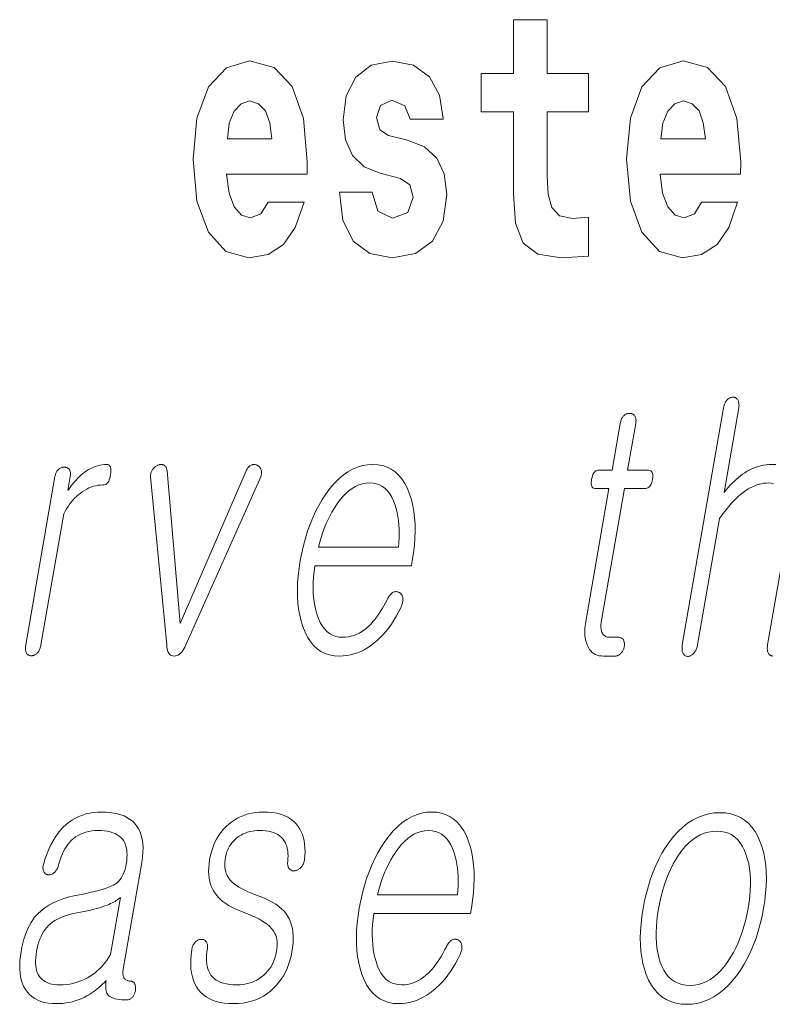
# Model space of a CAD drawing. Extents: x 0 to 210, y 0 to 297.
# Drawn here: x 109 to 112, y 11 to 16 of the extents above; entities that cross this region are included whole.
import ezdxf

# ---------------------------------------------------------------- set-up
doc = ezdxf.new("R2010")
doc.units = 0

msp = doc.modelspace()

# ---------------------------------------------------------------- linework, layer by layer
at = {"color": 7, "lineweight": 13}
for points in [[(111.455, 15.3395), (111.2653, 15.3395), (111.2653, 15.5883), (111.1089, 15.5883), (111.1089, 15.3395), (110.9602, 15.3395), (110.9602, 15.1619), (111.1089, 15.1619), (111.1089, 14.7831), (111.1189, 14.6468), (111.1544, 14.5549), (111.222, 14.5042), (111.3286, 14.4867), (111.455, 14.4947), (111.455, 14.6753), (111.3818, 14.669), (111.3219, 14.6817), (111.2864, 14.7197), (111.2697, 14.7815), (111.2653, 14.864), (111.2653, 15.1619), (111.455, 15.1619)], [(109.9749, 14.7451), (109.9417, 14.6912), (109.894, 14.6722), (109.8518, 14.6849), (109.8185, 14.7229), (109.7941, 14.7863), (109.783, 14.8735), (110.1547, 14.8735), (110.1558, 14.9305), (110.138, 15.1318), (110.0859, 15.2792), (110.0027, 15.368), (109.8895, 15.3981), (109.7819, 15.3664), (109.6987, 15.2777), (109.6454, 15.1334), (109.6277, 14.9432), (109.6454, 14.7498), (109.6987, 14.6056), (109.7797, 14.5168), (109.8862, 14.4867), (109.9749, 14.5026), (110.046, 14.5485), (110.1003, 14.6278), (110.1414, 14.7451)], [(110.5863, 14.8545), (110.6296, 14.8243), (110.6451, 14.7673), (110.6207, 14.6975), (110.5497, 14.6706), (110.482, 14.7023), (110.4554, 14.7911), (110.3045, 14.7911), (110.32, 14.6611), (110.3677, 14.5644), (110.4443, 14.5073), (110.5486, 14.4867), (110.6562, 14.5073), (110.735, 14.5644), (110.7838, 14.6563), (110.8004, 14.78), (110.7882, 14.8751), (110.7549, 14.948), (110.6983, 15.0003), (110.6185, 15.032), (110.5319, 15.0526), (110.4909, 15.0795), (110.4753, 15.1366), (110.4942, 15.1921), (110.5463, 15.2158), (110.6074, 15.1905), (110.6318, 15.1287), (110.7838, 15.1287), (110.7838, 15.1318), (110.7671, 15.2396), (110.7205, 15.3236), (110.6462, 15.3775), (110.5486, 15.3965), (110.4509, 15.3775), (110.3799, 15.322), (110.3355, 15.2364), (110.3211, 15.1255), (110.3322, 15.0336), (110.3655, 14.9606), (110.4187, 14.9083), (110.492, 14.8782)], [(111.9787, 14.7451), (111.9454, 14.6912), (111.8977, 14.6722), (111.8556, 14.6849), (111.8223, 14.7229), (111.7979, 14.7863), (111.7868, 14.8735), (112.1585, 14.8735), (112.1596, 14.9305), (112.1418, 15.1318), (112.0897, 15.2792), (112.0065, 15.368), (111.8933, 15.3981), (111.7857, 15.3664), (111.7025, 15.2777), (111.6492, 15.1334), (111.6314, 14.9432), (111.6492, 14.7498), (111.7025, 14.6056), (111.7834, 14.5168), (111.89, 14.4867), (111.9787, 14.5026), (112.0497, 14.5485), (112.1041, 14.6278), (112.1451, 14.7451)], [(109.9927, 15.0367), (109.7863, 15.0367), (109.7952, 15.1096), (109.8185, 15.1651), (109.8507, 15.2), (109.8895, 15.2127), (109.9306, 15.2), (109.9627, 15.1667), (109.9827, 15.1112)], [(111.9965, 15.0367), (111.7901, 15.0367), (111.799, 15.1096), (111.8223, 15.1651), (111.8545, 15.2), (111.8933, 15.2127), (111.9343, 15.2), (111.9665, 15.1667), (111.9865, 15.1112)], [(111.6025, 13.7215), (111.565, 13.5055), (111.5037, 13.5055), (111.4986, 13.505), (111.494, 13.5038), (111.4897, 13.5017), (111.4858, 13.4987), (111.4822, 13.495), (111.4791, 13.4904), (111.4763, 13.4849), (111.4739, 13.4786), (111.4719, 13.4715), (111.4702, 13.4635), (111.4691, 13.4552), (111.4686, 13.4478), (111.4687, 13.4413), (111.4696, 13.4356), (111.4711, 13.4309), (111.4733, 13.4269), (111.4762, 13.4239), (111.4797, 13.4217), (111.4839, 13.4204), (111.4888, 13.42), (111.5502, 13.42), (111.4419, 12.7967), (111.4401, 12.7847), (111.4389, 12.7732), (111.4384, 12.762), (111.4384, 12.7511), (111.439, 12.7407), (111.4403, 12.7306), (111.4422, 12.7209), (111.4446, 12.7116), (111.4477, 12.7026), (111.4514, 12.6941), (111.4559, 12.6849), (111.4611, 12.6767), (111.4669, 12.6695), (111.4733, 12.6632), (111.4803, 12.6579), (111.488, 12.6536), (111.4963, 12.6502), (111.5052, 12.6478), (111.5147, 12.6464), (111.5248, 12.6459), (111.5782, 12.6459), (111.5814, 12.646), (111.5845, 12.6464), (111.5875, 12.6471), (111.5905, 12.6481), (111.5933, 12.6494), (111.5962, 12.6509), (111.5989, 12.6527), (111.6016, 12.6548), (111.6042, 12.6572), (111.6068, 12.6599), (111.609, 12.6624), (111.611, 12.665), (111.6128, 12.6677), (111.6145, 12.6706), (111.616, 12.6735), (111.6173, 12.6765), (111.6185, 12.6796), (111.6195, 12.6827), (111.6204, 12.686), (111.621, 12.6894), (111.6216, 12.6931), (111.6219, 12.6966), (111.6221, 12.7), (111.622, 12.7033), (111.6217, 12.7065), (111.6213, 12.7095), (111.6206, 12.7125), (111.6197, 12.7153), (111.6186, 12.7179), (111.6173, 12.7205), (111.6156, 12.7228), (111.6138, 12.725), (111.6118, 12.7268), (111.6096, 12.7284), (111.6073, 12.7298), (111.6048, 12.7309), (111.6022, 12.7318), (111.5994, 12.7324), (111.5965, 12.7328), (111.5934, 12.7329), (111.5525, 12.7329), (111.5476, 12.7332), (111.5431, 12.7339), (111.5388, 12.735), (111.5349, 12.7367), (111.5313, 12.7388), (111.528, 12.7413), (111.525, 12.7443), (111.5223, 12.7478), (111.5199, 12.7518), (111.5179, 12.7562), (111.5164, 12.7601), (111.5151, 12.7641), (111.5142, 12.7683), (111.5135, 12.7727), (111.513, 12.7772), (111.5128, 12.782), (111.5129, 12.7869), (111.5132, 12.7921), (111.5138, 12.7974), (111.5146, 12.8029), (111.6218, 13.42), (111.7149, 13.42), (111.7206, 13.4204), (111.7259, 13.4217), (111.7307, 13.4239), (111.7351, 13.4269), (111.739, 13.4309), (111.7425, 13.4356), (111.7455, 13.4413), (111.7481, 13.4478), (111.7503, 13.4552), (111.752, 13.4635), (111.7531, 13.4715), (111.7535, 13.4786), (111.7531, 13.4849), (111.752, 13.4904), (111.7501, 13.495), (111.7475, 13.4987), (111.7442, 13.5017), (111.7401, 13.5038), (111.7353, 13.505), (111.7298, 13.5055), (111.6366, 13.5055), (111.6741, 13.7215), (111.6748, 13.7261), (111.6752, 13.7304), (111.6754, 13.7345), (111.6752, 13.7384), (111.6749, 13.7421), (111.6742, 13.7456), (111.6733, 13.7488), (111.6721, 13.7519), (111.6707, 13.7547), (111.669, 13.7573), (111.6672, 13.7593), (111.6654, 13.7612), (111.6634, 13.7628), (111.6613, 13.7642), (111.659, 13.7654), (111.6567, 13.7664), (111.6542, 13.7672), (111.6515, 13.7677), (111.6488, 13.768), (111.6459, 13.7682), (111.6429, 13.768), (111.6401, 13.7677), (111.6372, 13.7672), (111.6345, 13.7664), (111.6318, 13.7654), (111.6291, 13.7642), (111.6265, 13.7628), (111.6239, 13.7612), (111.6214, 13.7593), (111.619, 13.7573), (111.6166, 13.7547), (111.6144, 13.7519), (111.6123, 13.7488), (111.6104, 13.7456), (111.6087, 13.7421), (111.6071, 13.7384), (111.6057, 13.7345), (111.6045, 13.7304), (111.6034, 13.7261)], [(108.9897, 13.4759), (108.8544, 12.6972), (108.8537, 12.6926), (108.8533, 12.6882), (108.8531, 12.684), (108.8531, 12.68), (108.8533, 12.6762), (108.8538, 12.6725), (108.8546, 12.6691), (108.8555, 12.6658), (108.8567, 12.6628), (108.8582, 12.6599), (108.8599, 12.6575), (108.8617, 12.6554), (108.8636, 12.6535), (108.8657, 12.6519), (108.8679, 12.6505), (108.8703, 12.6494), (108.8727, 12.6485), (108.8754, 12.6479), (108.8781, 12.6476), (108.881, 12.6474), (108.8837, 12.6476), (108.8864, 12.6479), (108.8891, 12.6485), (108.8917, 12.6494), (108.8943, 12.6505), (108.8969, 12.6519), (108.8995, 12.6535), (108.902, 12.6554), (108.9045, 12.6575), (108.907, 12.6599), (108.9097, 12.6628), (108.9122, 12.6658), (108.9144, 12.6691), (108.9165, 12.6725), (108.9184, 12.6762), (108.9201, 12.68), (108.9216, 12.684), (108.9229, 12.6882), (108.924, 12.6926), (108.9249, 12.6972), (109.0301, 13.3034), (109.0365, 13.3152), (109.0431, 13.3266), (109.0499, 13.3374), (109.0571, 13.3477), (109.0645, 13.3574), (109.0722, 13.3666), (109.0802, 13.3753), (109.0884, 13.3835), (109.0969, 13.3911), (109.1057, 13.3982), (109.1157, 13.4056), (109.1259, 13.4122), (109.1362, 13.418), (109.1466, 13.4231), (109.1571, 13.4274), (109.1677, 13.4309), (109.1784, 13.4336), (109.1893, 13.4355), (109.2002, 13.4367), (109.2113, 13.4371), (109.2168, 13.4375), (109.2218, 13.439), (109.2264, 13.4414), (109.2306, 13.4448), (109.2344, 13.4491), (109.2378, 13.4544), (109.2407, 13.4607), (109.2432, 13.4679), (109.2453, 13.4761), (109.2469, 13.4853), (109.248, 13.4941), (109.2484, 13.502), (109.2482, 13.509), (109.2474, 13.5151), (109.2459, 13.5202), (109.2438, 13.5244), (109.241, 13.5277), (109.2376, 13.53), (109.2336, 13.5314), (109.2289, 13.5319), (109.218, 13.5315), (109.2073, 13.5304), (109.1966, 13.5285), (109.1861, 13.5259), (109.1756, 13.5226), (109.1652, 13.5185), (109.1549, 13.5136), (109.1448, 13.508), (109.1347, 13.5017), (109.1247, 13.4946), (109.1171, 13.4887), (109.1096, 13.4823), (109.102, 13.4754), (109.0945, 13.468), (109.0869, 13.46), (109.0793, 13.4515), (109.0717, 13.4425), (109.0642, 13.4329), (109.0566, 13.4228), (109.049, 13.4122), (109.0601, 13.4759), (109.0607, 13.4802), (109.0611, 13.4843), (109.0612, 13.4881), (109.0611, 13.4918), (109.0606, 13.4954), (109.06, 13.4987), (109.059, 13.5018), (109.0578, 13.5048), (109.0564, 13.5075), (109.0547, 13.5101), (109.0529, 13.5119), (109.051, 13.5135), (109.0491, 13.5149), (109.047, 13.5161), (109.0448, 13.5171), (109.0425, 13.518), (109.0402, 13.5186), (109.0377, 13.5191), (109.0351, 13.5194), (109.0324, 13.5195), (109.0295, 13.5193), (109.0266, 13.519), (109.0238, 13.5185), (109.021, 13.5177), (109.0183, 13.5167), (109.0157, 13.5155), (109.0131, 13.5141), (109.0105, 13.5125), (109.008, 13.5106), (109.0056, 13.5086), (109.0032, 13.506), (109.0009, 13.5033), (108.9989, 13.5004), (108.9971, 13.4974), (108.9954, 13.4942), (108.9939, 13.4908), (108.9926, 13.4874), (108.9914, 13.4837), (108.9904, 13.4799)], [(109.5066, 12.6972), (109.5072, 12.6874), (109.5084, 12.6787), (109.5103, 12.671), (109.5128, 12.6643), (109.5159, 12.6587), (109.5196, 12.6541), (109.524, 12.6505), (109.529, 12.6479), (109.5346, 12.6464), (109.5409, 12.6459), (109.5472, 12.6464), (109.5532, 12.6479), (109.5591, 12.6505), (109.5647, 12.6541), (109.5701, 12.6587), (109.5753, 12.6643), (109.5804, 12.671), (109.5852, 12.6787), (109.5898, 12.6874), (109.5941, 12.6972), (109.9404, 13.4744), (109.9419, 13.4781), (109.943, 13.4817), (109.9438, 13.4853), (109.9444, 13.4888), (109.9447, 13.4922), (109.9447, 13.4956), (109.9444, 13.499), (109.9438, 13.5022), (109.943, 13.5054), (109.9418, 13.5086), (109.9409, 13.5113), (109.9397, 13.5139), (109.9384, 13.5163), (109.9368, 13.5185), (109.9351, 13.5206), (109.9332, 13.5226), (109.9311, 13.5243), (109.9289, 13.526), (109.9264, 13.5275), (109.9238, 13.5288), (109.921, 13.5299), (109.9183, 13.5308), (109.9156, 13.5314), (109.9128, 13.5318), (109.9101, 13.5319), (109.9074, 13.5318), (109.9046, 13.5314), (109.9019, 13.5308), (109.8992, 13.5299), (109.8965, 13.5288), (109.8936, 13.5274), (109.8909, 13.5257), (109.8883, 13.5238), (109.8858, 13.5216), (109.8834, 13.5191), (109.8812, 13.5163), (109.8792, 13.5132), (109.8772, 13.5099), (109.8754, 13.5063), (109.8737, 13.5024), (109.5682, 12.7967), (109.5078, 13.5024), (109.5073, 13.5063), (109.5065, 13.5099), (109.5056, 13.5132), (109.5044, 13.5163), (109.5031, 13.5191), (109.5015, 13.5216), (109.4997, 13.5238), (109.4977, 13.5257), (109.4955, 13.5274), (109.4931, 13.5288), (109.4908, 13.5299), (109.4884, 13.5308), (109.4859, 13.5314), (109.4833, 13.5318), (109.4806, 13.5319), (109.4778, 13.5318), (109.475, 13.5314), (109.472, 13.5308), (109.469, 13.5299), (109.4658, 13.5288), (109.4629, 13.5275), (109.4601, 13.526), (109.4574, 13.5243), (109.4548, 13.5226), (109.4522, 13.5206), (109.4497, 13.5185), (109.4474, 13.5163), (109.4451, 13.5139), (109.4429, 13.5113), (109.4407, 13.5086), (109.4387, 13.5054), (109.437, 13.5022), (109.4354, 13.499), (109.4341, 13.4956), (109.4331, 13.4922), (109.4323, 13.4888), (109.4317, 13.4853), (109.4314, 13.4817), (109.4313, 13.4781), (109.4314, 13.4744)], [(110.5262, 12.9086), (110.518, 12.8928), (110.5097, 12.8779), (110.5014, 12.8637), (110.493, 12.8504), (110.4847, 12.8378), (110.4763, 12.8261), (110.4679, 12.8152), (110.4595, 12.8051), (110.4511, 12.7958), (110.4427, 12.7873), (110.4316, 12.777), (110.4202, 12.7677), (110.4085, 12.7596), (110.3966, 12.7525), (110.3845, 12.7465), (110.372, 12.7416), (110.3593, 12.7378), (110.3463, 12.7351), (110.3331, 12.7335), (110.3196, 12.7329), (110.3029, 12.734), (110.2872, 12.7372), (110.2726, 12.7426), (110.2591, 12.7501), (110.2467, 12.7597), (110.2354, 12.7715), (110.2251, 12.7855), (110.2159, 12.8016), (110.2078, 12.8198), (110.2007, 12.8402), (110.1955, 12.8586), (110.1912, 12.8779), (110.1878, 12.898), (110.1853, 12.919), (110.1838, 12.9408), (110.1833, 12.9635), (110.1837, 12.987), (110.185, 13.0113), (110.1873, 13.0365), (110.1905, 13.0625), (110.637, 13.0625), (110.6413, 13.0873), (110.6469, 13.1231), (110.651, 13.1578), (110.6535, 13.1914), (110.6545, 13.2239), (110.654, 13.2552), (110.652, 13.2854), (110.6485, 13.3145), (110.6435, 13.3425), (110.6369, 13.3694), (110.6289, 13.3951), (110.6184, 13.4211), (110.6064, 13.4443), (110.593, 13.4649), (110.5781, 13.4826), (110.5618, 13.4977), (110.544, 13.51), (110.5247, 13.5196), (110.5041, 13.5264), (110.4819, 13.5305), (110.4583, 13.5319), (110.4343, 13.5305), (110.4108, 13.5264), (110.3878, 13.5196), (110.3653, 13.51), (110.3433, 13.4977), (110.3219, 13.4826), (110.301, 13.4649), (110.2806, 13.4443), (110.2608, 13.4211), (110.2414, 13.3951), (110.2247, 13.3694), (110.209, 13.3425), (110.1944, 13.3145), (110.1809, 13.2854), (110.1685, 13.2552), (110.1573, 13.2239), (110.1471, 13.1914), (110.138, 13.1578), (110.1301, 13.1231), (110.1232, 13.0873), (110.1177, 13.0518), (110.1137, 13.0174), (110.1111, 12.9842), (110.1101, 12.952), (110.1105, 12.921), (110.1125, 12.8911), (110.1159, 12.8623), (110.1208, 12.8346), (110.1272, 12.8081), (110.1351, 12.7827), (110.1454, 12.7567), (110.1572, 12.7334), (110.1704, 12.7129), (110.1851, 12.6951), (110.2013, 12.6801), (110.219, 12.6678), (110.2382, 12.6582), (110.2588, 12.6513), (110.2809, 12.6472), (110.3045, 12.6459), (110.3216, 12.6465), (110.3385, 12.6483), (110.3552, 12.6513), (110.3716, 12.6556), (110.3878, 12.661), (110.4037, 12.6677), (110.4194, 12.6756), (110.4348, 12.6847), (110.4501, 12.695), (110.465, 12.7065), (110.4793, 12.7185), (110.4932, 12.7316), (110.5066, 12.7456), (110.5197, 12.7607), (110.5323, 12.7768), (110.5446, 12.794), (110.5564, 12.8122), (110.5678, 12.8313), (110.5788, 12.8516), (110.5893, 12.8728), (110.5914, 12.8775), (110.5931, 12.882), (110.5946, 12.8865), (110.5957, 12.891), (110.5966, 12.8954), (110.5973, 12.8997), (110.5976, 12.9039), (110.5976, 12.9081), (110.5974, 12.9123), (110.5969, 12.9163), (110.5962, 12.9197), (110.5954, 12.9227), (110.5944, 12.9256), (110.5931, 12.9283), (110.5917, 12.9307), (110.5901, 12.9329), (110.5883, 12.9349), (110.5863, 12.9367), (110.584, 12.9383), (110.5816, 12.9397), (110.5789, 12.9411), (110.5762, 12.9422), (110.5735, 12.9431), (110.5707, 12.9436), (110.5679, 12.9439), (110.565, 12.9439), (110.5622, 12.9437), (110.5593, 12.9431), (110.5564, 12.9423), (110.5535, 12.9412), (110.5503, 12.9392), (110.5471, 12.9369), (110.5441, 12.9344), (110.5413, 12.9315), (110.5385, 12.9284), (110.5358, 12.925), (110.5332, 12.9213), (110.5308, 12.9173), (110.5285, 12.9131)], [(110.2079, 13.1495), (110.2135, 13.1719), (110.2197, 13.1936), (110.2265, 13.2148), (110.2339, 13.2353), (110.2418, 13.2552), (110.2504, 13.2745), (110.2596, 13.2931), (110.2694, 13.3112), (110.2798, 13.3286), (110.2907, 13.3454), (110.3046, 13.3646), (110.3188, 13.3817), (110.3333, 13.3969), (110.3481, 13.41), (110.3633, 13.4211), (110.3787, 13.4302), (110.3944, 13.4373), (110.4105, 13.4424), (110.4268, 13.4454), (110.4435, 13.4464), (110.4598, 13.4454), (110.4751, 13.4423), (110.4895, 13.4372), (110.5028, 13.43), (110.5152, 13.4207), (110.5265, 13.4095), (110.5369, 13.3961), (110.5463, 13.3807), (110.5546, 13.3633), (110.562, 13.3438), (110.5671, 13.3268), (110.5714, 13.3092), (110.5749, 13.2911), (110.5776, 13.2724), (110.5795, 13.2533), (110.5807, 13.2336), (110.581, 13.2133), (110.5805, 13.1926), (110.5792, 13.1713), (110.5771, 13.1495)], [(109.2052, 11.925), (109.1863, 11.9244), (109.1681, 11.9227), (109.1504, 11.9198), (109.1332, 11.9158), (109.1166, 11.9106), (109.1005, 11.9043), (109.085, 11.8968), (109.0701, 11.8882), (109.0556, 11.8784), (109.0418, 11.8675), (109.0282, 11.8548), (109.0153, 11.8409), (109.0032, 11.8258), (108.9917, 11.8096), (108.981, 11.7921), (108.9709, 11.7735), (108.9616, 11.7537), (108.9529, 11.7327), (108.945, 11.7105), (108.9377, 11.6872), (108.9364, 11.6826), (108.9354, 11.6782), (108.9346, 11.674), (108.9342, 11.67), (108.9341, 11.6662), (108.9343, 11.6626), (108.9348, 11.6591), (108.9356, 11.6559), (108.9367, 11.6528), (108.9381, 11.6499), (108.9395, 11.6472), (108.941, 11.6448), (108.9427, 11.6426), (108.9445, 11.6407), (108.9464, 11.639), (108.9485, 11.6376), (108.9507, 11.6364), (108.953, 11.6355), (108.9555, 11.6348), (108.9581, 11.6343), (108.961, 11.6342), (108.9638, 11.6342), (108.9666, 11.6345), (108.9693, 11.6351), (108.972, 11.6359), (108.9747, 11.637), (108.9772, 11.6383), (108.9798, 11.6398), (108.9823, 11.6416), (108.9847, 11.6437), (108.9875, 11.6459), (108.9901, 11.6484), (108.9926, 11.651), (108.9949, 11.6539), (108.997, 11.6569), (108.9989, 11.6601), (109.0007, 11.6635), (109.0022, 11.6671), (109.0037, 11.6708), (109.0049, 11.6748), (109.009, 11.6899), (109.0134, 11.7044), (109.0184, 11.718), (109.0238, 11.731), (109.0296, 11.7432), (109.0358, 11.7546), (109.0425, 11.7653), (109.0496, 11.7752), (109.0572, 11.7844), (109.0652, 11.7929), (109.0748, 11.8018), (109.0851, 11.8097), (109.096, 11.8167), (109.1075, 11.8227), (109.1195, 11.8279), (109.1322, 11.8321), (109.1456, 11.8353), (109.1595, 11.8377), (109.174, 11.8391), (109.1892, 11.8395), (109.2046, 11.8391), (109.2191, 11.8379), (109.2327, 11.8359), (109.2453, 11.8331), (109.257, 11.8294), (109.2678, 11.825), (109.2776, 11.8197), (109.2865, 11.8137), (109.2944, 11.8068), (109.3015, 11.7991), (109.3072, 11.791), (109.312, 11.7821), (109.316, 11.7724), (109.319, 11.7621), (109.3212, 11.7509), (109.3225, 11.7391), (109.323, 11.7264), (109.3225, 11.7131), (109.3212, 11.6989), (109.319, 11.6841), (109.3164, 11.6711), (109.3133, 11.659), (109.3096, 11.6478), (109.3054, 11.6373), (109.3007, 11.6277), (109.2954, 11.619), (109.2896, 11.6111), (109.2833, 11.604), (109.2764, 11.5978), (109.269, 11.5924), (109.2602, 11.5871), (109.2496, 11.5819), (109.2374, 11.5768), (109.2234, 11.5717), (109.2077, 11.5667), (109.1903, 11.5618), (109.1712, 11.5569), (109.1504, 11.5521), (109.1278, 11.5473), (109.1035, 11.5426), (109.076, 11.5374), (109.0499, 11.531), (109.0254, 11.5235), (109.0023, 11.5148), (108.9808, 11.5049), (108.9608, 11.494), (108.9422, 11.4818), (108.9252, 11.4685), (108.9097, 11.4541), (108.8957, 11.4385), (108.887, 11.4268), (108.8788, 11.4142), (108.8712, 11.4007), (108.8641, 11.3863), (108.8575, 11.3709), (108.8515, 11.3546), (108.8461, 11.3373), (108.8411, 11.3191), (108.8368, 11.3), (108.8329, 11.2799), (108.8296, 11.2578), (108.8275, 11.2366), (108.8265, 11.2165), (108.8268, 11.1974), (108.8282, 11.1793), (108.8309, 11.1622), (108.8348, 11.1462), (108.8398, 11.1312), (108.8461, 11.1172), (108.8536, 11.1043), (108.8624, 11.0919), (108.8724, 11.0808), (108.8837, 11.071), (108.8961, 11.0625), (108.9098, 11.0553), (108.9248, 11.0495), (108.9409, 11.0449), (108.9583, 11.0416), (108.9769, 11.0397), (108.9968, 11.039), (109.0117, 11.0394), (109.0264, 11.0404), (109.0409, 11.0422), (109.0552, 11.0447), (109.0693, 11.0479), (109.0833, 11.0519), (109.097, 11.0565), (109.1105, 11.0619), (109.1239, 11.068), (109.1371, 11.0748), (109.1465, 11.0802), (109.1559, 11.0861), (109.1652, 11.0923), (109.1743, 11.0989), (109.1834, 11.1059), (109.1923, 11.1132), (109.2011, 11.1209), (109.2097, 11.129), (109.2183, 11.1374), (109.2267, 11.1463), (109.2253, 11.1369), (109.2244, 11.1281), (109.224, 11.1199), (109.2241, 11.1122), (109.2247, 11.1051), (109.2258, 11.0985), (109.2274, 11.0925), (109.2295, 11.0871), (109.2322, 11.0822), (109.2353, 11.0779), (109.24, 11.0737), (109.2455, 11.07), (109.252, 11.0668), (109.2593, 11.0639), (109.2674, 11.0616), (109.2765, 11.0596), (109.2864, 11.0581), (109.2971, 11.057), (109.3088, 11.0563), (109.3213, 11.0561), (109.3244, 11.0562), (109.3275, 11.0567), (109.3304, 11.0574), (109.3333, 11.0583), (109.3361, 11.0596), (109.3388, 11.0611), (109.3414, 11.063), (109.3439, 11.0651), (109.3464, 11.0674), (109.3487, 11.0701), (109.3507, 11.0726), (109.3525, 11.0753), (109.3541, 11.078), (109.3557, 11.0808), (109.3571, 11.0837), (109.3583, 11.0867), (109.3594, 11.0898), (109.3603, 11.093), (109.3611, 11.0963), (109.3618, 11.0996), (109.3622, 11.1033), (109.3623, 11.1068), (109.3624, 11.1103), (109.3622, 11.1136), (109.3619, 11.1167), (109.3615, 11.1198), (109.3609, 11.1227), (109.3601, 11.1255), (109.3592, 11.1282), (109.3581, 11.1307), (109.3567, 11.1331), (109.3551, 11.1352), (109.3534, 11.1371), (109.3515, 11.1387), (109.3495, 11.14), (109.3474, 11.1412), (109.3451, 11.142), (109.3427, 11.1427), (109.3402, 11.143), (109.3376, 11.1432), (109.3336, 11.1433), (109.3298, 11.1438), (109.3263, 11.1446), (109.3231, 11.1456), (109.32, 11.147), (109.3173, 11.1488), (109.3147, 11.1508), (109.3124, 11.1531), (109.3103, 11.1557), (109.3084, 11.1587), (109.307, 11.1616), (109.3058, 11.1648), (109.3049, 11.1682), (109.3042, 11.1719), (109.3037, 11.1758), (109.3035, 11.18), (109.3036, 11.1844), (109.3039, 11.189), (109.3044, 11.194), (109.3052, 11.1991), (109.3908, 11.6919), (109.3943, 11.7158), (109.3962, 11.7384), (109.3967, 11.7598), (109.3955, 11.7799), (109.3929, 11.7987), (109.3887, 11.8163), (109.3829, 11.8326), (109.3756, 11.8476), (109.3668, 11.8613), (109.3565, 11.8737), (109.3461, 11.8835), (109.3347, 11.8922), (109.3223, 11.8999), (109.3087, 11.9066), (109.2941, 11.9122), (109.2785, 11.9168), (109.2617, 11.9204), (109.2439, 11.923), (109.2251, 11.9245)], [(109.9517, 11.925), (109.9335, 11.9245), (109.9159, 11.9228), (109.8988, 11.92), (109.8821, 11.9161), (109.866, 11.911), (109.8504, 11.9049), (109.8353, 11.8976), (109.8208, 11.8892), (109.8067, 11.8797), (109.7931, 11.8691), (109.7795, 11.8568), (109.767, 11.8436), (109.7555, 11.8296), (109.7451, 11.8146), (109.7357, 11.7987), (109.7274, 11.782), (109.7201, 11.7643), (109.7139, 11.7457), (109.7087, 11.7262), (109.7046, 11.7059), (109.7018, 11.687), (109.7001, 11.6689), (109.6996, 11.6515), (109.7002, 11.635), (109.702, 11.6192), (109.7049, 11.6042), (109.7089, 11.59), (109.7141, 11.5765), (109.7204, 11.5639), (109.7278, 11.552), (109.7356, 11.5413), (109.7446, 11.5309), (109.7547, 11.521), (109.7661, 11.5114), (109.7786, 11.5022), (109.7922, 11.4934), (109.8071, 11.4849), (109.8231, 11.4769), (109.8404, 11.4691), (109.8587, 11.4618), (109.879, 11.4543), (109.8978, 11.4466), (109.9152, 11.4387), (109.9312, 11.4307), (109.9457, 11.4226), (109.9588, 11.4142), (109.9704, 11.4058), (109.9806, 11.3971), (109.9894, 11.3884), (109.9967, 11.3794), (110.0019, 11.372), (110.0063, 11.364), (110.0099, 11.3555), (110.0128, 11.3463), (110.0148, 11.3367), (110.0161, 11.3265), (110.0167, 11.3157), (110.0164, 11.3043), (110.0153, 11.2924), (110.0135, 11.2799), (110.0108, 11.2665), (110.0074, 11.2537), (110.0033, 11.2414), (109.9984, 11.2297), (109.9929, 11.2185), (109.9867, 11.2079), (109.9798, 11.1979), (109.9722, 11.1884), (109.9639, 11.1795), (109.9549, 11.1711), (109.9446, 11.1626), (109.9339, 11.1549), (109.9228, 11.1481), (109.9111, 11.1423), (109.899, 11.1373), (109.8864, 11.1333), (109.8733, 11.1301), (109.8597, 11.1279), (109.8457, 11.1265), (109.8311, 11.1261), (109.814, 11.1265), (109.7979, 11.1279), (109.7831, 11.1301), (109.7693, 11.1333), (109.7567, 11.1373), (109.7452, 11.1423), (109.7348, 11.1481), (109.7256, 11.1549), (109.7175, 11.1626), (109.7106, 11.1711), (109.705, 11.1799), (109.7002, 11.1895), (109.6964, 11.1998), (109.6935, 11.2109), (109.6914, 11.2228), (109.6902, 11.2355), (109.6899, 11.2489), (109.6905, 11.2632), (109.692, 11.2782), (109.6944, 11.2939), (109.6948, 11.2982), (109.695, 11.3022), (109.6949, 11.306), (109.6946, 11.3096), (109.694, 11.313), (109.6932, 11.3161), (109.6922, 11.3191), (109.6909, 11.3218), (109.6893, 11.3243), (109.6876, 11.3266), (109.6858, 11.3286), (109.684, 11.3304), (109.6819, 11.332), (109.6798, 11.3333), (109.6775, 11.3343), (109.6751, 11.3352), (109.6726, 11.3357), (109.6699, 11.336), (109.6671, 11.3361), (109.6642, 11.3359), (109.6613, 11.3358), (109.6584, 11.3354), (109.6556, 11.3348), (109.6529, 11.3339), (109.6503, 11.3328), (109.6477, 11.3314), (109.6452, 11.3298), (109.6428, 11.3279), (109.6404, 11.3258), (109.6382, 11.3235), (109.6355, 11.3206), (109.6331, 11.3176), (109.6309, 11.3144), (109.6289, 11.311), (109.6272, 11.3075), (109.6256, 11.3039), (109.6243, 11.3001), (109.6232, 11.2961), (109.6224, 11.292), (109.6217, 11.2877), (109.6189, 11.264), (109.6173, 11.2415), (109.6171, 11.2201), (109.6183, 11.1999), (109.6208, 11.1809), (109.6246, 11.1629), (109.6298, 11.1462), (109.6362, 11.1305), (109.6441, 11.1161), (109.6532, 11.1027), (109.6637, 11.0906), (109.6754, 11.0798), (109.6884, 11.0702), (109.7027, 11.062), (109.7182, 11.0549), (109.735, 11.0492), (109.7531, 11.0447), (109.7724, 11.0416), (109.793, 11.0396), (109.8149, 11.039), (109.837, 11.0397), (109.8583, 11.0419), (109.8788, 11.0454), (109.8985, 11.0505), (109.9174, 11.0569), (109.9355, 11.0648), (109.9528, 11.074), (109.9694, 11.0848), (109.9851, 11.0969), (110, 11.1105), (110.0129, 11.1237), (110.0248, 11.1376), (110.0357, 11.1524), (110.0456, 11.168), (110.0546, 11.1843), (110.0626, 11.2015), (110.0696, 11.2195), (110.0757, 11.2383), (110.0807, 11.258), (110.0848, 11.2784), (110.0879, 11.2988), (110.0899, 11.3182), (110.0908, 11.3368), (110.0906, 11.3545), (110.0893, 11.3713), (110.0869, 11.3871), (110.0835, 11.4021), (110.0789, 11.4162), (110.0733, 11.4293), (110.0666, 11.4416), (110.0583, 11.4541), (110.0485, 11.466), (110.0372, 11.4775), (110.0244, 11.4884), (110.01, 11.4987), (109.9942, 11.5086), (109.9769, 11.5179), (109.9581, 11.5267), (109.9378, 11.5349), (109.916, 11.5426), (109.8982, 11.5495), (109.8817, 11.5565), (109.8665, 11.5636), (109.8525, 11.5707), (109.8397, 11.578), (109.8282, 11.5854), (109.8179, 11.5928), (109.8089, 11.6003), (109.8011, 11.608), (109.7946, 11.6157), (109.7894, 11.6234), (109.7851, 11.6317), (109.7815, 11.6405), (109.7787, 11.6498), (109.7766, 11.6596), (109.7754, 11.67), (109.7749, 11.6809), (109.7751, 11.6923), (109.7762, 11.7043), (109.778, 11.7167), (109.7803, 11.7274), (109.7832, 11.7377), (109.7869, 11.7477), (109.7913, 11.7573), (109.7963, 11.7665), (109.8021, 11.7753), (109.8086, 11.7838), (109.8158, 11.7918), (109.8237, 11.7996), (109.8323, 11.8069), (109.8413, 11.8131), (109.8506, 11.8186), (109.8601, 11.8235), (109.8699, 11.8278), (109.88, 11.8314), (109.8904, 11.8343), (109.901, 11.8366), (109.9119, 11.8382), (109.9231, 11.8392), (109.9346, 11.8395), (109.9494, 11.8391), (109.9633, 11.838), (109.9763, 11.836), (109.9884, 11.8333), (109.9996, 11.8298), (110.01, 11.8255), (110.0195, 11.8205), (110.0281, 11.8147), (110.0358, 11.8081), (110.0426, 11.8007), (110.0482, 11.7932), (110.0531, 11.7851), (110.0573, 11.7763), (110.0607, 11.7668), (110.0634, 11.7568), (110.0653, 11.746), (110.0664, 11.7346), (110.0668, 11.7226), (110.0665, 11.7099), (110.0654, 11.6965), (110.065, 11.6923), (110.0649, 11.6882), (110.065, 11.6843), (110.0654, 11.6806), (110.066, 11.6771), (110.0669, 11.6738), (110.0681, 11.6706), (110.0695, 11.6677), (110.0712, 11.6649), (110.0731, 11.6623), (110.0751, 11.6603), (110.0771, 11.6585), (110.0793, 11.6569), (110.0816, 11.6556), (110.084, 11.6546), (110.0865, 11.6537), (110.0891, 11.6532), (110.0918, 11.6529), (110.0947, 11.6528), (110.0976, 11.653), (110.1009, 11.6537), (110.104, 11.6546), (110.1071, 11.6557), (110.1101, 11.657), (110.1131, 11.6584), (110.1159, 11.6601), (110.1187, 11.6619), (110.1213, 11.6639), (110.1239, 11.6662), (110.1264, 11.6685), (110.1292, 11.6717), (110.1316, 11.675), (110.1339, 11.6784), (110.1359, 11.682), (110.1377, 11.6856), (110.1392, 11.6894), (110.1405, 11.6934), (110.1416, 11.6974), (110.1425, 11.7016), (110.1432, 11.7059), (110.1448, 11.7244), (110.1454, 11.7423), (110.1451, 11.7594), (110.1437, 11.7757), (110.1412, 11.7913), (110.1378, 11.8062), (110.1334, 11.8203), (110.1279, 11.8337), (110.1214, 11.8463), (110.1139, 11.8582), (110.1038, 11.8709), (110.0922, 11.8822), (110.0794, 11.8923), (110.0652, 11.901), (110.0496, 11.9083), (110.0327, 11.9143), (110.0145, 11.919), (109.9949, 11.9223), (109.974, 11.9244)], [(110.7991, 11.3017), (110.7908, 11.2859), (110.7825, 11.271), (110.7742, 11.2568), (110.7659, 11.2435), (110.7575, 11.231), (110.7491, 11.2193), (110.7408, 11.2083), (110.7324, 11.1982), (110.7239, 11.1889), (110.7155, 11.1805), (110.7044, 11.1701), (110.693, 11.1609), (110.6814, 11.1527), (110.6695, 11.1456), (110.6573, 11.1397), (110.6449, 11.1348), (110.6321, 11.131), (110.6192, 11.1282), (110.6059, 11.1266), (110.5924, 11.1261), (110.5757, 11.1271), (110.56, 11.1303), (110.5455, 11.1357), (110.532, 11.1432), (110.5195, 11.1529), (110.5082, 11.1647), (110.4979, 11.1786), (110.4887, 11.1947), (110.4806, 11.2129), (110.4736, 11.2333), (110.4683, 11.2518), (110.464, 11.2711), (110.4606, 11.2912), (110.4582, 11.3122), (110.4567, 11.334), (110.4561, 11.3566), (110.4565, 11.3801), (110.4578, 11.4044), (110.4601, 11.4296), (110.4633, 11.4556), (110.9099, 11.4556), (110.9142, 11.4805), (110.9197, 11.5163), (110.9238, 11.551), (110.9263, 11.5845), (110.9273, 11.617), (110.9268, 11.6483), (110.9249, 11.6786), (110.9213, 11.7077), (110.9163, 11.7356), (110.9098, 11.7625), (110.9017, 11.7882), (110.8912, 11.8142), (110.8792, 11.8375), (110.8658, 11.858), (110.8509, 11.8758), (110.8346, 11.8908), (110.8168, 11.9031), (110.7976, 11.9127), (110.7769, 11.9196), (110.7548, 11.9237), (110.7312, 11.925), (110.7071, 11.9237), (110.6836, 11.9196), (110.6606, 11.9127), (110.6381, 11.9031), (110.6161, 11.8908), (110.5947, 11.8758), (110.5738, 11.858), (110.5534, 11.8375), (110.5336, 11.8142), (110.5143, 11.7882), (110.4975, 11.7625), (110.4818, 11.7356), (110.4672, 11.7077), (110.4538, 11.6786), (110.4414, 11.6483), (110.4301, 11.617), (110.4199, 11.5845), (110.4109, 11.551), (110.4029, 11.5163), (110.396, 11.4805), (110.3905, 11.445), (110.3865, 11.4106), (110.384, 11.3773), (110.3829, 11.3452), (110.3833, 11.3141), (110.3853, 11.2842), (110.3887, 11.2554), (110.3936, 11.2278), (110.4, 11.2012), (110.4079, 11.1758), (110.4182, 11.1498), (110.43, 11.1266), (110.4432, 11.106), (110.458, 11.0883), (110.4742, 11.0732), (110.4919, 11.0609), (110.511, 11.0513), (110.5316, 11.0445), (110.5537, 11.0404), (110.5773, 11.039), (110.5945, 11.0396), (110.6114, 11.0414), (110.628, 11.0445), (110.6445, 11.0487), (110.6606, 11.0542), (110.6766, 11.0608), (110.6922, 11.0687), (110.7077, 11.0778), (110.7229, 11.0881), (110.7378, 11.0996), (110.7521, 11.1116), (110.766, 11.1247), (110.7795, 11.1388), (110.7925, 11.1539), (110.8052, 11.17), (110.8174, 11.1871), (110.8292, 11.2053), (110.8406, 11.2245), (110.8516, 11.2447), (110.8622, 11.266), (110.8642, 11.2706), (110.8659, 11.2752), (110.8674, 11.2797), (110.8686, 11.2841), (110.8695, 11.2885), (110.8701, 11.2928), (110.8704, 11.2971), (110.8705, 11.3013), (110.8702, 11.3054), (110.8697, 11.3095), (110.8691, 11.3128), (110.8682, 11.3159), (110.8672, 11.3188), (110.866, 11.3214), (110.8645, 11.3239), (110.8629, 11.3261), (110.8611, 11.3281), (110.8591, 11.3299), (110.8569, 11.3314), (110.8544, 11.3328), (110.8518, 11.3342), (110.849, 11.3353), (110.8463, 11.3362), (110.8435, 11.3368), (110.8407, 11.3371), (110.8379, 11.3371), (110.835, 11.3368), (110.8321, 11.3363), (110.8292, 11.3355), (110.8263, 11.3343), (110.8231, 11.3323), (110.82, 11.3301), (110.817, 11.3275), (110.8141, 11.3246), (110.8113, 11.3215), (110.8086, 11.3181), (110.8061, 11.3144), (110.8036, 11.3105), (110.8013, 11.3062)], [(112.0635, 11.9219), (112.0368, 11.9205), (112.0108, 11.9164), (111.9855, 11.9096), (111.961, 11.9), (111.9371, 11.8877), (111.9139, 11.8727), (111.8915, 11.8549), (111.8697, 11.8344), (111.8487, 11.8111), (111.8284, 11.7851), (111.8113, 11.7602), (111.7954, 11.7341), (111.7806, 11.7066), (111.7669, 11.6779), (111.7543, 11.6479), (111.7428, 11.6167), (111.7325, 11.5842), (111.7233, 11.5503), (111.7151, 11.5153), (111.7082, 11.4789), (111.7026, 11.4428), (111.6985, 11.408), (111.6961, 11.3745), (111.6951, 11.3421), (111.6958, 11.311), (111.698, 11.2812), (111.7017, 11.2526), (111.707, 11.2252), (111.7139, 11.1991), (111.7223, 11.1742), (111.7336, 11.148), (111.7465, 11.1244), (111.761, 11.1037), (111.7773, 11.0857), (111.7952, 11.0705), (111.8147, 11.058), (111.836, 11.0484), (111.8589, 11.0414), (111.8834, 11.0373), (111.9096, 11.0359), (111.9361, 11.0373), (111.9619, 11.0414), (111.987, 11.0484), (112.0115, 11.058), (112.0352, 11.0705), (112.0583, 11.0857), (112.0807, 11.1037), (112.1024, 11.1244), (112.1235, 11.148), (112.1439, 11.1742), (112.1611, 11.1991), (112.1772, 11.2252), (112.1922, 11.2526), (112.2061, 11.2812), (112.2187, 11.311), (112.2303, 11.3421), (112.2407, 11.3745), (112.2499, 11.408), (112.258, 11.4428), (112.2649, 11.4789), (112.2706, 11.5153), (112.2746, 11.5503), (112.2771, 11.5842), (112.278, 11.6167), (112.2772, 11.6479), (112.2749, 11.6779), (112.2711, 11.7066), (112.2656, 11.7341), (112.2586, 11.7602), (112.2499, 11.7851), (112.2386, 11.8111), (112.2257, 11.8344), (112.2112, 11.8549), (112.195, 11.8727), (112.1771, 11.8877), (112.1577, 11.9), (112.1366, 11.9096), (112.1138, 11.9164), (112.0895, 11.9205)], [(110.4807, 11.5426), (110.4863, 11.565), (110.4925, 11.5868), (110.4993, 11.6079), (110.5067, 11.6284), (110.5147, 11.6483), (110.5233, 11.6676), (110.5324, 11.6863), (110.5422, 11.7043), (110.5526, 11.7217), (110.5636, 11.7385), (110.5775, 11.7577), (110.5917, 11.7749), (110.6062, 11.79), (110.621, 11.8032), (110.6361, 11.8143), (110.6515, 11.8234), (110.6673, 11.8304), (110.6833, 11.8355), (110.6997, 11.8385), (110.7163, 11.8395), (110.7326, 11.8385), (110.748, 11.8354), (110.7623, 11.8303), (110.7757, 11.8231), (110.788, 11.8139), (110.7994, 11.8026), (110.8097, 11.7893), (110.8191, 11.7739), (110.8275, 11.7564), (110.8349, 11.7369), (110.84, 11.7199), (110.8443, 11.7023), (110.8478, 11.6842), (110.8505, 11.6656), (110.8524, 11.6464), (110.8535, 11.6267), (110.8538, 11.6065), (110.8533, 11.5857), (110.8521, 11.5644), (110.85, 11.5426)], [(112.0486, 11.8364), (112.068, 11.8353), (112.0861, 11.832), (112.1029, 11.8265), (112.1185, 11.8188), (112.1328, 11.8088), (112.1458, 11.7967), (112.1575, 11.7823), (112.168, 11.7658), (112.1772, 11.747), (112.1851, 11.7261), (112.1914, 11.706), (112.1964, 11.6848), (112.2002, 11.6627), (112.2028, 11.6395), (112.2043, 11.6153), (112.2045, 11.5901), (112.2035, 11.5638), (112.2013, 11.5365), (112.1979, 11.5082), (112.1933, 11.4789), (112.1879, 11.4502), (112.1815, 11.4223), (112.1743, 11.3954), (112.1662, 11.3695), (112.1572, 11.3445), (112.1474, 11.3204), (112.1367, 11.2972), (112.1252, 11.275), (112.1128, 11.2537), (112.0996, 11.2333), (112.0844, 11.2123), (112.0686, 11.1936), (112.0524, 11.177), (112.0357, 11.1627), (112.0184, 11.1505), (112.0007, 11.1406), (111.9825, 11.1329), (111.9637, 11.1274), (111.9445, 11.1241), (111.9247, 11.1229), (111.9052, 11.1241), (111.8868, 11.1274), (111.8698, 11.1329), (111.854, 11.1406), (111.8395, 11.1505), (111.8262, 11.1627), (111.8143, 11.177), (111.8036, 11.1936), (111.7941, 11.2123), (111.786, 11.2333), (111.7802, 11.2534), (111.7755, 11.2745), (111.772, 11.2965), (111.7697, 11.3196), (111.7685, 11.3437), (111.7684, 11.3687), (111.7695, 11.3948), (111.7718, 11.4218), (111.7752, 11.4499), (111.7797, 11.4789), (111.7853, 11.5082), (111.7917, 11.5365), (111.7989, 11.5638), (111.8069, 11.5901), (111.8156, 11.6153), (111.8252, 11.6395), (111.8356, 11.6627), (111.8468, 11.6848), (111.8587, 11.706), (111.8715, 11.7261), (111.887, 11.747), (111.9029, 11.7658), (111.9194, 11.7823), (111.9363, 11.7967), (111.9538, 11.8088), (111.9717, 11.8188), (111.9902, 11.8265), (112.0092, 11.832), (112.0287, 11.8353)], [(109.2464, 11.266), (109.2388, 11.2535), (109.2307, 11.2416), (109.2224, 11.2302), (109.2136, 11.2194), (109.2044, 11.2092), (109.1949, 11.1996), (109.185, 11.1904), (109.1747, 11.1819), (109.164, 11.1739), (109.153, 11.1665), (109.1403, 11.1588), (109.1273, 11.1519), (109.114, 11.1459), (109.1003, 11.1406), (109.0864, 11.1362), (109.0721, 11.1325), (109.0575, 11.1297), (109.0426, 11.1277), (109.0274, 11.1265), (109.0119, 11.1261), (108.9985, 11.1265), (108.9859, 11.1277), (108.9742, 11.1297), (108.9634, 11.1325), (108.9534, 11.1362), (108.9443, 11.1406), (108.9361, 11.1459), (108.9287, 11.1519), (108.9223, 11.1588), (108.9166, 11.1665), (108.912, 11.1743), (108.908, 11.1829), (108.9049, 11.1924), (108.9025, 11.2025), (108.9009, 11.2135), (108.9001, 11.2252), (108.9001, 11.2377), (108.9008, 11.251), (108.9023, 11.2651), (108.9045, 11.2799), (108.9075, 11.2954), (108.9111, 11.3101), (108.9152, 11.324), (108.9199, 11.3371), (108.9251, 11.3495), (108.9309, 11.3611), (108.9372, 11.3719), (108.944, 11.3819), (108.9514, 11.3912), (108.9594, 11.3996), (108.9684, 11.4081), (108.9783, 11.4159), (108.9891, 11.4232), (109.0008, 11.43), (109.0135, 11.4362), (109.027, 11.4418), (109.0414, 11.4469), (109.0567, 11.4514), (109.073, 11.4553), (109.0901, 11.4587), (109.1073, 11.4619), (109.1238, 11.4651), (109.1396, 11.4684), (109.1547, 11.4719), (109.1691, 11.4754), (109.1828, 11.479), (109.1958, 11.4827), (109.208, 11.4866), (109.2196, 11.4905), (109.2304, 11.4945), (109.2387, 11.4979), (109.2465, 11.5014), (109.2539, 11.5049), (109.2608, 11.5084), (109.2672, 11.5119), (109.2732, 11.5155), (109.2787, 11.5192), (109.2837, 11.5228), (109.2882, 11.5265), (109.2923, 11.5302)]]:
    msp.add_lwpolyline(points, close=True, dxfattribs=at)
for points in [[(112.3215, 13.5311), (112.3036, 13.5319), (112.2905, 13.5315), (112.2775, 13.5303), (112.2646, 13.5284), (112.2518, 13.5257), (112.2392, 13.5222), (112.2266, 13.5179), (112.2142, 13.5128), (112.2019, 13.507), (112.1897, 13.5004), (112.1776, 13.493), (112.1681, 13.4865), (112.1586, 13.4795), (112.1491, 13.4719), (112.1396, 13.4637), (112.1301, 13.4549), (112.1205, 13.4456), (112.111, 13.4358), (112.1015, 13.4254), (112.0919, 13.4144), (112.0824, 13.4029), (112.1501, 13.793), (112.1508, 13.7976), (112.1512, 13.802), (112.1514, 13.8062), (112.1513, 13.8102), (112.1509, 13.814), (112.1503, 13.8176), (112.1494, 13.8211), (112.1483, 13.8244), (112.1469, 13.8274), (112.1453, 13.8303), (112.1436, 13.8327), (112.1418, 13.8348), (112.1399, 13.8367), (112.1379, 13.8383), (112.1358, 13.8397), (112.1336, 13.8408), (112.1312, 13.8416), (112.1288, 13.8423), (112.1262, 13.8426), (112.1236, 13.8428), (112.1206, 13.8426), (112.1177, 13.8423), (112.1149, 13.8416), (112.1121, 13.8408), (112.1094, 13.8397), (112.1067, 13.8383), (112.104, 13.8367), (112.1015, 13.8348), (112.0989, 13.8327), (112.0964, 13.8303), (112.0939, 13.8274), (112.0917, 13.8244), (112.0896, 13.8211), (112.0876, 13.8176), (112.0859, 13.814), (112.0843, 13.8102), (112.0829, 13.8062), (112.0817, 13.802), (112.0806, 13.7976), (112.0797, 13.793), (111.8894, 12.6972), (111.8887, 12.6923), (111.8882, 12.6877), (111.8879, 12.6832), (111.8879, 12.679), (111.8881, 12.675), (111.8886, 12.6712), (111.8893, 12.6677), (111.8902, 12.6643), (111.8914, 12.6612), (111.8929, 12.6583), (111.8945, 12.6557), (111.8963, 12.6533), (111.8982, 12.6512), (111.9002, 12.6494), (111.9024, 12.6478), (111.9047, 12.6466), (111.9072, 12.6456), (111.9098, 12.6449), (111.9126, 12.6445), (111.9155, 12.6443), (111.9182, 12.6447), (111.9209, 12.6454), (111.9237, 12.6462), (111.9263, 12.6473), (111.929, 12.6486), (111.9316, 12.6501), (111.9342, 12.6518), (111.9367, 12.6538), (111.9392, 12.6559), (111.9417, 12.6583), (111.9445, 12.6615), (111.947, 12.6649), (111.9493, 12.6685), (111.9514, 12.6722), (111.9534, 12.6762), (111.9551, 12.6803), (111.9566, 12.6846), (111.958, 12.6891), (111.9592, 12.6938), (111.9601, 12.6987), (112.0613, 13.2816), (112.0725, 13.2974), (112.0837, 13.3123), (112.0948, 13.3265), (112.1058, 13.3398), (112.1168, 13.3524), (112.1277, 13.3641), (112.1386, 13.375), (112.1495, 13.3851), (112.1603, 13.3944), (112.171, 13.4029), (112.1828, 13.4111), (112.1945, 13.4185), (112.2063, 13.4251), (112.218, 13.4307), (112.2298, 13.4355), (112.2416, 13.4394), (112.2534, 13.4425), (112.2652, 13.4447), (112.277, 13.446), (112.2888, 13.4464), (112.3003, 13.4459), (112.3111, 13.4444)], [(112.386, 13.2863), (112.2837, 12.6972), (112.283, 12.6926), (112.2825, 12.6882), (112.2823, 12.6839), (112.2823, 12.6798), (112.2825, 12.6758), (112.283, 12.672), (112.2837, 12.6683), (112.2846, 12.6648), (112.2858, 12.6615), (112.2872, 12.6583), (112.2888, 12.6559), (112.2907, 12.6538), (112.2926, 12.652), (112.2947, 12.6504), (112.2969, 12.649), (112.2993, 12.6479), (112.3017, 12.647), (112.3044, 12.6464), (112.3071, 12.646)]]:
    msp.add_lwpolyline(points, dxfattribs=at)

doc.saveas('drawing.dxf')
